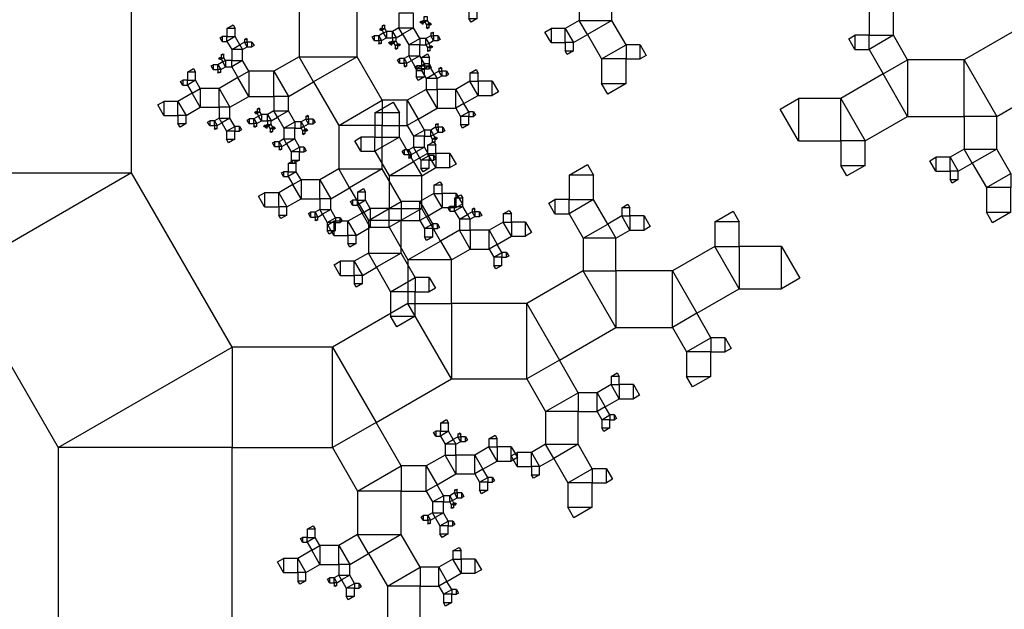
# Model space of a CAD drawing. Units: inches. Extents: x -3.46 to 4.46, y -0.14 to 7.43.
# Drawn here: x 2.07 to 2.87, y 0.52 to 1 of the extents above; entities that cross this region are included whole.
import ezdxf

# ---------------------------------------------------------------- set-up
doc = ezdxf.new("R2010")
doc.units = ezdxf.units.IN
doc.header["$MEASUREMENT"] = 0

msp = doc.modelspace()

# ---------------------------------------------------------------- linework, layer by layer
for points in [[(2.16178, 0.875), (2.16178, 1.0625), (1.97428, 1.0625), (1.97428, 0.875), (2.16178, 0.875), (2.02115, 0.79381), (1.97428, 0.875)], [(2.54996, 0.99817), (2.54996, 1.02454), (2.5236, 1.02454), (2.5236, 0.99817), (2.54996, 0.99817), (2.53019, 0.98675), (2.5236, 0.99817)], [(2.34397, 0.96875), (2.34397, 1.01562), (2.2971, 1.01562), (2.2971, 0.96875), (2.34397, 0.96875), (2.30881, 0.94845), (2.2971, 0.96875)], [(2.75775, 1.00586), (2.75775, 0.98608), (2.77753, 0.98608), (2.77753, 1.00586), (2.75775, 1.00586), (2.77258, 1.01442), (2.77753, 1.00586)], [(2.38952, 0.99219), (2.38952, 1.00391), (2.3778, 1.00391), (2.3778, 0.99219), (2.38952, 0.99219), (2.38073, 0.98711), (2.3778, 0.99219)], [(2.44102, 0.99954), (2.44102, 1.00613), (2.43442, 1.00613), (2.43442, 0.99954), (2.44102, 0.99954), (2.43607, 0.99669), (2.43442, 0.99954)], [(2.39544, 0.99605), (2.39671, 0.99605), (2.39671, 0.99731), (2.39544, 0.99731), (2.39544, 0.99605), (2.39489, 0.997), (2.39544, 0.99731)], [(2.39744, 0.99605), (2.39871, 0.99678), (2.39798, 0.99805), (2.39671, 0.99731), (2.39744, 0.99605), (2.39671, 0.99605), (2.39671, 0.99731)], [(2.39744, 0.99531), (2.39744, 0.99605), (2.39671, 0.99605), (2.39671, 0.99531), (2.39744, 0.99531), (2.39689, 0.995), (2.39671, 0.99531)], [(2.4009, 0.99805), (2.4009, 1.00098), (2.39798, 1.00098), (2.39798, 0.99805), (2.4009, 0.99805), (2.39871, 0.99678), (2.39798, 0.99805)], [(2.40217, 0.99585), (2.4009, 0.99805), (2.39871, 0.99678), (2.39998, 0.99458), (2.40217, 0.99585), (2.40217, 0.99458), (2.39998, 0.99458)], [(2.40344, 0.99585), (2.40217, 0.99585), (2.40217, 0.99458), (2.40344, 0.99458), (2.40344, 0.99585), (2.40399, 0.9949), (2.40344, 0.99458)], [(2.51877, 0.98016), (2.53019, 0.98675), (2.5236, 0.99817), (2.51218, 0.99158), (2.51877, 0.98016), (2.51218, 0.98016), (2.51218, 0.99158)], [(2.56138, 0.97839), (2.54996, 0.99817), (2.53019, 0.98675), (2.54161, 0.96698), (2.56138, 0.97839), (2.56138, 0.96698), (2.54161, 0.96698)], [(2.23883, 0.9916), (2.23883, 0.98501), (2.24542, 0.98501), (2.24542, 0.9916), (2.23883, 0.9916), (2.24377, 0.99445), (2.24542, 0.9916)], [(2.36384, 0.98199), (2.36765, 0.98418), (2.36545, 0.98799), (2.36165, 0.98579), (2.36384, 0.98199), (2.36165, 0.98199), (2.36165, 0.98579)], [(2.36292, 0.99019), (2.36418, 0.99019), (2.36418, 0.99146), (2.36292, 0.99146), (2.36292, 0.99019), (2.36237, 0.99114), (2.36292, 0.99146)], [(2.36418, 0.99365), (2.36418, 0.99146), (2.36638, 0.99146), (2.36638, 0.99365), (2.36418, 0.99365), (2.36583, 0.9946), (2.36638, 0.99365)], [(2.36418, 0.99019), (2.36545, 0.98799), (2.36765, 0.98926), (2.36638, 0.99146), (2.36418, 0.99019), (2.36418, 0.99146), (2.36638, 0.99146)], [(2.36765, 0.98418), (2.37272, 0.98418), (2.37272, 0.98926), (2.36765, 0.98926), (2.36765, 0.98418), (2.36545, 0.98799), (2.36765, 0.98926)], [(2.37565, 0.98418), (2.38073, 0.98711), (2.3778, 0.99219), (2.37272, 0.98926), (2.37565, 0.98418), (2.37272, 0.98418), (2.37272, 0.98926)], [(2.39459, 0.9834), (2.38952, 0.99219), (2.38073, 0.98711), (2.3858, 0.97832), (2.39459, 0.9834), (2.39459, 0.97832), (2.3858, 0.97832)], [(2.40217, 0.99238), (2.40217, 0.99458), (2.39998, 0.99458), (2.39998, 0.99238), (2.40217, 0.99238), (2.40053, 0.99143), (2.39998, 0.99238)], [(2.40347, 0.98779), (2.40347, 0.9856), (2.40567, 0.9856), (2.40567, 0.98779), (2.40347, 0.98779), (2.40512, 0.98874), (2.40567, 0.98779)], [(2.50076, 0.98016), (2.51218, 0.98016), (2.51218, 0.99158), (2.50076, 0.99158), (2.50076, 0.98016), (2.49582, 0.98872), (2.50076, 0.99158)], [(2.86098, 0.92064), (2.90665, 0.947), (2.88028, 0.99267), (2.83461, 0.96631), (2.86098, 0.92064), (2.83461, 0.92064), (2.83461, 0.96631)], [(2.23503, 0.9812), (2.23883, 0.9812), (2.23883, 0.98501), (2.23503, 0.98501), (2.23503, 0.9812), (2.23338, 0.98406), (2.23503, 0.98501)], [(2.23883, 0.9812), (2.24264, 0.97461), (2.24923, 0.97842), (2.24542, 0.98501), (2.23883, 0.9812), (2.23883, 0.98501), (2.24542, 0.98501)], [(2.25303, 0.98061), (2.24923, 0.97842), (2.25143, 0.97461), (2.25523, 0.97681), (2.25303, 0.98061), (2.25523, 0.98061), (2.25523, 0.97681)], [(2.25303, 0.98281), (2.25303, 0.98061), (2.25523, 0.98061), (2.25523, 0.98281), (2.25303, 0.98281), (2.25468, 0.98376), (2.25523, 0.98281)], [(2.25904, 0.98061), (2.25523, 0.98061), (2.25523, 0.97681), (2.25904, 0.97681), (2.25904, 0.98061), (2.26069, 0.97776), (2.25904, 0.97681)], [(2.35784, 0.98199), (2.36165, 0.98199), (2.36165, 0.98579), (2.35784, 0.98579), (2.35784, 0.98199), (2.35619, 0.98484), (2.35784, 0.98579)], [(2.36384, 0.97979), (2.36384, 0.98199), (2.36165, 0.98199), (2.36165, 0.97979), (2.36384, 0.97979), (2.3622, 0.97884), (2.36165, 0.97979)], [(2.37019, 0.97925), (2.37146, 0.97925), (2.37146, 0.98052), (2.37019, 0.98052), (2.37019, 0.97925), (2.36964, 0.9802), (2.37019, 0.98052)], [(2.37219, 0.97925), (2.37346, 0.97999), (2.37272, 0.98125), (2.37146, 0.98052), (2.37219, 0.97925), (2.37146, 0.97925), (2.37146, 0.98052)], [(2.37219, 0.97852), (2.37219, 0.97925), (2.37146, 0.97925), (2.37146, 0.97852), (2.37219, 0.97852), (2.37164, 0.9782), (2.37146, 0.97852)], [(2.37565, 0.98125), (2.37565, 0.98418), (2.37272, 0.98418), (2.37272, 0.98125), (2.37565, 0.98125), (2.37346, 0.97999), (2.37272, 0.98125)], [(2.37692, 0.97906), (2.37565, 0.98125), (2.37346, 0.97999), (2.37473, 0.97779), (2.37692, 0.97906), (2.37692, 0.97779), (2.37473, 0.97779)], [(2.37819, 0.97906), (2.37692, 0.97906), (2.37692, 0.97779), (2.37819, 0.97779), (2.37819, 0.97906), (2.37874, 0.97811), (2.37819, 0.97779)], [(2.39967, 0.9834), (2.39459, 0.9834), (2.39459, 0.97832), (2.39967, 0.97832), (2.39967, 0.9834), (2.40186, 0.97959), (2.39967, 0.97832)], [(2.40347, 0.9856), (2.39967, 0.9834), (2.40186, 0.97959), (2.40567, 0.98179), (2.40347, 0.9856), (2.40567, 0.9856), (2.40567, 0.98179)], [(2.40313, 0.9774), (2.40186, 0.97959), (2.39967, 0.97832), (2.40094, 0.97613), (2.40313, 0.9774), (2.40313, 0.97613), (2.40094, 0.97613)], [(2.40948, 0.9856), (2.40567, 0.9856), (2.40567, 0.98179), (2.40948, 0.98179), (2.40948, 0.9856), (2.41112, 0.98274), (2.40948, 0.98179)], [(2.51877, 0.97357), (2.51877, 0.98016), (2.51218, 0.98016), (2.51218, 0.97357), (2.51877, 0.97357), (2.51383, 0.97071), (2.51218, 0.97357)], [(2.74633, 0.97466), (2.75775, 0.97466), (2.75775, 0.98608), (2.74633, 0.98608), (2.74633, 0.97466), (2.74139, 0.98323), (2.74633, 0.98608)], [(2.75775, 0.97466), (2.76917, 0.95489), (2.78894, 0.96631), (2.77753, 0.98608), (2.75775, 0.97466), (2.75775, 0.98608), (2.77753, 0.98608)], [(2.2341, 0.97021), (2.2341, 0.96802), (2.23629, 0.96802), (2.23629, 0.97021), (2.2341, 0.97021), (2.23574, 0.97117), (2.23629, 0.97021)], [(2.24264, 0.97461), (2.24264, 0.96582), (2.25143, 0.96582), (2.25143, 0.97461), (2.24264, 0.97461), (2.24923, 0.97842), (2.25143, 0.97461)], [(2.37692, 0.97559), (2.37692, 0.97779), (2.37473, 0.97779), (2.37473, 0.97559), (2.37692, 0.97559), (2.37528, 0.97464), (2.37473, 0.97559)], [(2.39459, 0.96954), (2.39459, 0.97832), (2.3858, 0.97832), (2.3858, 0.96954), (2.39459, 0.96954), (2.388, 0.96573), (2.3858, 0.96954)], [(2.39598, 0.96816), (2.39598, 0.96157), (2.40257, 0.96157), (2.40257, 0.96816), (2.39598, 0.96816), (2.40093, 0.97102), (2.40257, 0.96816)], [(2.40313, 0.97393), (2.40313, 0.97613), (2.40094, 0.97613), (2.40094, 0.97393), (2.40313, 0.97393), (2.40148, 0.97298), (2.40094, 0.97393)], [(2.4044, 0.9774), (2.40313, 0.9774), (2.40313, 0.97613), (2.4044, 0.97613), (2.4044, 0.9774), (2.40495, 0.97644), (2.4044, 0.97613)], [(2.5728, 0.97839), (2.56138, 0.97839), (2.56138, 0.96698), (2.5728, 0.96698), (2.5728, 0.97839), (2.57774, 0.96983), (2.5728, 0.96698)], [(2.23376, 0.95855), (2.23756, 0.96075), (2.23537, 0.96455), (2.23156, 0.96235), (2.23376, 0.95855), (2.23156, 0.95855), (2.23156, 0.96235)], [(2.23283, 0.96675), (2.2341, 0.96675), (2.2341, 0.96802), (2.23283, 0.96802), (2.23283, 0.96675), (2.23228, 0.9677), (2.23283, 0.96802)], [(2.2341, 0.96675), (2.23537, 0.96455), (2.23756, 0.96582), (2.23629, 0.96802), (2.2341, 0.96675), (2.2341, 0.96802), (2.23629, 0.96802)], [(2.23756, 0.96075), (2.24264, 0.96075), (2.24264, 0.96582), (2.23756, 0.96582), (2.23756, 0.96075), (2.23537, 0.96455), (2.23756, 0.96582)], [(2.24264, 0.96075), (2.24771, 0.95196), (2.2565, 0.95703), (2.25143, 0.96582), (2.24264, 0.96075), (2.24264, 0.96582), (2.25143, 0.96582)], [(2.28852, 0.93673), (2.30881, 0.94845), (2.2971, 0.96875), (2.2768, 0.95703), (2.28852, 0.93673), (2.2768, 0.93673), (2.2768, 0.95703)], [(2.36427, 0.93359), (2.34397, 0.96875), (2.30881, 0.94845), (2.32911, 0.9133), (2.36427, 0.93359), (2.36427, 0.9133), (2.32911, 0.9133)], [(2.37819, 0.96353), (2.382, 0.96353), (2.382, 0.96734), (2.37819, 0.96734), (2.37819, 0.96353), (2.37654, 0.96639), (2.37819, 0.96734)], [(2.38419, 0.96353), (2.388, 0.96573), (2.3858, 0.96954), (2.382, 0.96734), (2.38419, 0.96353), (2.382, 0.96353), (2.382, 0.96734)], [(2.38419, 0.96133), (2.38419, 0.96353), (2.382, 0.96353), (2.382, 0.96133), (2.38419, 0.96133), (2.38255, 0.96038), (2.382, 0.96133)], [(2.3984, 0.96294), (2.39459, 0.96954), (2.388, 0.96573), (2.39181, 0.95914), (2.3984, 0.96294), (2.3984, 0.95914), (2.39181, 0.95914)], [(2.4022, 0.96294), (2.3984, 0.96294), (2.3984, 0.95914), (2.4022, 0.95914), (2.4022, 0.96294), (2.40385, 0.96009), (2.4022, 0.95914)], [(2.56138, 0.9472), (2.56138, 0.96698), (2.54161, 0.96698), (2.54161, 0.9472), (2.56138, 0.9472), (2.54655, 0.93864), (2.54161, 0.9472)], [(2.78894, 0.92064), (2.83461, 0.92064), (2.83461, 0.96631), (2.78894, 0.96631), (2.78894, 0.92064), (2.76917, 0.95489), (2.78894, 0.96631)], [(2.20687, 0.95635), (2.20687, 0.94976), (2.21346, 0.94976), (2.21346, 0.95635), (2.20687, 0.95635), (2.21181, 0.95921), (2.21346, 0.95635)], [(2.22775, 0.95855), (2.23156, 0.95855), (2.23156, 0.96235), (2.22775, 0.96235), (2.22775, 0.95855), (2.22611, 0.9614), (2.22775, 0.96235)], [(2.23376, 0.95635), (2.23376, 0.95855), (2.23156, 0.95855), (2.23156, 0.95635), (2.23376, 0.95635), (2.23211, 0.9554), (2.23156, 0.95635)], [(2.2565, 0.93673), (2.2768, 0.93673), (2.2768, 0.95703), (2.2565, 0.95703), (2.2565, 0.93673), (2.24771, 0.95196), (2.2565, 0.95703)], [(2.39218, 0.95776), (2.39598, 0.95776), (2.39598, 0.96157), (2.39218, 0.96157), (2.39218, 0.95776), (2.39053, 0.96062), (2.39218, 0.96157)], [(2.3984, 0.95255), (2.3984, 0.95914), (2.39181, 0.95914), (2.39181, 0.95255), (2.3984, 0.95255), (2.39345, 0.94969), (2.39181, 0.95255)], [(2.39598, 0.95776), (2.39979, 0.95117), (2.40638, 0.95498), (2.40257, 0.96157), (2.39598, 0.95776), (2.39598, 0.96157), (2.40257, 0.96157)], [(2.39979, 0.95117), (2.39979, 0.94238), (2.40858, 0.94238), (2.40858, 0.95117), (2.39979, 0.95117), (2.40638, 0.95498), (2.40858, 0.95117)], [(2.41019, 0.95717), (2.40638, 0.95498), (2.40858, 0.95117), (2.41238, 0.95337), (2.41019, 0.95717), (2.41238, 0.95717), (2.41238, 0.95337)], [(2.41019, 0.95937), (2.41019, 0.95717), (2.41238, 0.95717), (2.41238, 0.95937), (2.41019, 0.95937), (2.41183, 0.96032), (2.41238, 0.95937)], [(2.41619, 0.95717), (2.41238, 0.95717), (2.41238, 0.95337), (2.41619, 0.95337), (2.41619, 0.95717), (2.41784, 0.95432), (2.41619, 0.95337)], [(2.43522, 0.95557), (2.43522, 0.94897), (2.44181, 0.94897), (2.44181, 0.95557), (2.43522, 0.95557), (2.44016, 0.95842), (2.44181, 0.95557)], [(2.75469, 0.90086), (2.78894, 0.92064), (2.76917, 0.95489), (2.73492, 0.93511), (2.75469, 0.90086), (2.73492, 0.90086), (2.73492, 0.93511)], [(2.20306, 0.94595), (2.20687, 0.94595), (2.20687, 0.94976), (2.20306, 0.94976), (2.20306, 0.94595), (2.20141, 0.94881), (2.20306, 0.94976)], [(2.20687, 0.94595), (2.21067, 0.93936), (2.21726, 0.94317), (2.21346, 0.94976), (2.20687, 0.94595), (2.20687, 0.94976), (2.21346, 0.94976)], [(2.24128, 0.92794), (2.2565, 0.93673), (2.24771, 0.95196), (2.23249, 0.94317), (2.24128, 0.92794), (2.23249, 0.92794), (2.23249, 0.94317)], [(2.43522, 0.94897), (2.4238, 0.94238), (2.43039, 0.93097), (2.44181, 0.93756), (2.43522, 0.94897), (2.44181, 0.94897), (2.44181, 0.93756)], [(2.45323, 0.94897), (2.44181, 0.94897), (2.44181, 0.93756), (2.45323, 0.93756), (2.45323, 0.94897), (2.45817, 0.94041), (2.45323, 0.93756)], [(2.20585, 0.92135), (2.21726, 0.92794), (2.21067, 0.93936), (2.19926, 0.93277), (2.20585, 0.92135), (2.19926, 0.92135), (2.19926, 0.93277)], [(2.21726, 0.92794), (2.23249, 0.92794), (2.23249, 0.94317), (2.21726, 0.94317), (2.21726, 0.92794), (2.21067, 0.93936), (2.21726, 0.94317)], [(2.39979, 0.94238), (2.38456, 0.93359), (2.39335, 0.91837), (2.40858, 0.92716), (2.39979, 0.94238), (2.40858, 0.94238), (2.40858, 0.92716)], [(2.4238, 0.94238), (2.40858, 0.94238), (2.40858, 0.92716), (2.4238, 0.92716), (2.4238, 0.94238), (2.43039, 0.93097), (2.4238, 0.92716)], [(2.18784, 0.92135), (2.19926, 0.92135), (2.19926, 0.93277), (2.18784, 0.93277), (2.18784, 0.92135), (2.18289, 0.92992), (2.18784, 0.93277)], [(2.28852, 0.92502), (2.28852, 0.93673), (2.2768, 0.93673), (2.2768, 0.92502), (2.28852, 0.92502), (2.27973, 0.91994), (2.2768, 0.92502)], [(2.35841, 0.92361), (2.35841, 0.90384), (2.37819, 0.90384), (2.37819, 0.92361), (2.35841, 0.92361), (2.37324, 0.93218), (2.37819, 0.92361)], [(2.38456, 0.93359), (2.36427, 0.93359), (2.36427, 0.9133), (2.38456, 0.9133), (2.38456, 0.93359), (2.39335, 0.91837), (2.38456, 0.9133)], [(2.70067, 0.90086), (2.73492, 0.90086), (2.73492, 0.93511), (2.70067, 0.93511), (2.70067, 0.90086), (2.68583, 0.92655), (2.70067, 0.93511)], [(2.24128, 0.91916), (2.24128, 0.92794), (2.23249, 0.92794), (2.23249, 0.91916), (2.24128, 0.91916), (2.23469, 0.91535), (2.23249, 0.91916)], [(2.26191, 0.92301), (2.26318, 0.92301), (2.26318, 0.92428), (2.26191, 0.92428), (2.26191, 0.92301), (2.26137, 0.92397), (2.26191, 0.92428)], [(2.26318, 0.92648), (2.26318, 0.92428), (2.26538, 0.92428), (2.26538, 0.92648), (2.26318, 0.92648), (2.26483, 0.92743), (2.26538, 0.92648)], [(2.26318, 0.92301), (2.26445, 0.92082), (2.26665, 0.92209), (2.26538, 0.92428), (2.26318, 0.92301), (2.26318, 0.92428), (2.26538, 0.92428)], [(2.27465, 0.91701), (2.27973, 0.91994), (2.2768, 0.92502), (2.27172, 0.92209), (2.27465, 0.91701), (2.27172, 0.91701), (2.27172, 0.92209)], [(2.29359, 0.91623), (2.28852, 0.92502), (2.27973, 0.91994), (2.2848, 0.91115), (2.29359, 0.91623), (2.29359, 0.91115), (2.2848, 0.91115)], [(2.4342, 0.92437), (2.43039, 0.93097), (2.4238, 0.92716), (2.42761, 0.92057), (2.4342, 0.92437), (2.4342, 0.92057), (2.42761, 0.92057)], [(2.438, 0.92437), (2.4342, 0.92437), (2.4342, 0.92057), (2.438, 0.92057), (2.438, 0.92437), (2.43965, 0.92152), (2.438, 0.92057)], [(2.20585, 0.91476), (2.20585, 0.92135), (2.19926, 0.92135), (2.19926, 0.91476), (2.20585, 0.91476), (2.2009, 0.91191), (2.19926, 0.91476)], [(2.22488, 0.91315), (2.22868, 0.91315), (2.22868, 0.91696), (2.22488, 0.91696), (2.22488, 0.91315), (2.22323, 0.91601), (2.22488, 0.91696)], [(2.23088, 0.91315), (2.23469, 0.91535), (2.23249, 0.91916), (2.22868, 0.91696), (2.23088, 0.91315), (2.22868, 0.91315), (2.22868, 0.91696)], [(2.24508, 0.91256), (2.24128, 0.91916), (2.23469, 0.91535), (2.23849, 0.90876), (2.24508, 0.91256), (2.24508, 0.90876), (2.23849, 0.90876)], [(2.25684, 0.91481), (2.26065, 0.91481), (2.26065, 0.91862), (2.25684, 0.91862), (2.25684, 0.91481), (2.25519, 0.91767), (2.25684, 0.91862)], [(2.26284, 0.91481), (2.26665, 0.91701), (2.26445, 0.92082), (2.26065, 0.91862), (2.26284, 0.91481), (2.26065, 0.91481), (2.26065, 0.91862)], [(2.26665, 0.91701), (2.27172, 0.91701), (2.27172, 0.92209), (2.26665, 0.92209), (2.26665, 0.91701), (2.26445, 0.92082), (2.26665, 0.92209)], [(2.27465, 0.91408), (2.27465, 0.91701), (2.27172, 0.91701), (2.27172, 0.91408), (2.27465, 0.91408), (2.27246, 0.91281), (2.27172, 0.91408)], [(2.29867, 0.91623), (2.29359, 0.91623), (2.29359, 0.91115), (2.29867, 0.91115), (2.29867, 0.91623), (2.30086, 0.91242), (2.29867, 0.91115)], [(2.30247, 0.91842), (2.29867, 0.91623), (2.30086, 0.91242), (2.30467, 0.91462), (2.30247, 0.91842), (2.30467, 0.91842), (2.30467, 0.91462)], [(2.30247, 0.92062), (2.30247, 0.91842), (2.30467, 0.91842), (2.30467, 0.92062), (2.30247, 0.92062), (2.30412, 0.92157), (2.30467, 0.92062)], [(2.30847, 0.91842), (2.30467, 0.91842), (2.30467, 0.91462), (2.30847, 0.91462), (2.30847, 0.91842), (2.31012, 0.91557), (2.30847, 0.91462)], [(2.39843, 0.90958), (2.39335, 0.91837), (2.38456, 0.9133), (2.38964, 0.90451), (2.39843, 0.90958), (2.39843, 0.90451), (2.38964, 0.90451)], [(2.4342, 0.91398), (2.4342, 0.92057), (2.42761, 0.92057), (2.42761, 0.91398), (2.4342, 0.91398), (2.42925, 0.91112), (2.42761, 0.91398)], [(2.86098, 0.89427), (2.86098, 0.92064), (2.83461, 0.92064), (2.83461, 0.89427), (2.86098, 0.89427), (2.84121, 0.88285), (2.83461, 0.89427)], [(2.23088, 0.91096), (2.23088, 0.91315), (2.22868, 0.91315), (2.22868, 0.91096), (2.23088, 0.91096), (2.22923, 0.91), (2.22868, 0.91096)], [(2.24508, 0.90217), (2.24508, 0.90876), (2.23849, 0.90876), (2.23849, 0.90217), (2.24508, 0.90217), (2.24014, 0.89931), (2.23849, 0.90217)], [(2.24889, 0.91256), (2.24508, 0.91256), (2.24508, 0.90876), (2.24889, 0.90876), (2.24889, 0.91256), (2.25054, 0.90971), (2.24889, 0.90876)], [(2.26284, 0.91262), (2.26284, 0.91481), (2.26065, 0.91481), (2.26065, 0.91262), (2.26284, 0.91262), (2.2612, 0.91166), (2.26065, 0.91262)], [(2.26919, 0.91208), (2.27045, 0.91208), (2.27045, 0.91335), (2.26919, 0.91335), (2.26919, 0.91208), (2.26864, 0.91303), (2.26919, 0.91335)], [(2.27119, 0.91208), (2.27246, 0.91281), (2.27172, 0.91408), (2.27045, 0.91335), (2.27119, 0.91208), (2.27045, 0.91208), (2.27045, 0.91335)], [(2.27119, 0.91135), (2.27119, 0.91208), (2.27045, 0.91208), (2.27045, 0.91135), (2.27119, 0.91135), (2.27064, 0.91103), (2.27045, 0.91135)], [(2.27592, 0.91188), (2.27465, 0.91408), (2.27246, 0.91281), (2.27372, 0.91062), (2.27592, 0.91188), (2.27592, 0.91062), (2.27372, 0.91062)], [(2.27592, 0.90842), (2.27592, 0.91062), (2.27372, 0.91062), (2.27372, 0.90842), (2.27592, 0.90842), (2.27427, 0.90747), (2.27372, 0.90842)], [(2.27719, 0.91188), (2.27592, 0.91188), (2.27592, 0.91062), (2.27719, 0.91062), (2.27719, 0.91188), (2.27774, 0.91093), (2.27719, 0.91062)], [(2.29359, 0.90236), (2.29359, 0.91115), (2.2848, 0.91115), (2.2848, 0.90236), (2.29359, 0.90236), (2.287, 0.89856), (2.2848, 0.90236)], [(2.30213, 0.91022), (2.30086, 0.91242), (2.29867, 0.91115), (2.29993, 0.90895), (2.30213, 0.91022), (2.30213, 0.90895), (2.29993, 0.90895)], [(2.30213, 0.90676), (2.30213, 0.90895), (2.29993, 0.90895), (2.29993, 0.90676), (2.30213, 0.90676), (2.30048, 0.90581), (2.29993, 0.90676)], [(2.3034, 0.91022), (2.30213, 0.91022), (2.30213, 0.90895), (2.3034, 0.90895), (2.3034, 0.91022), (2.30395, 0.90927), (2.3034, 0.90895)], [(2.36427, 0.87814), (2.36427, 0.9133), (2.32911, 0.9133), (2.32911, 0.87814), (2.36427, 0.87814), (2.3379, 0.86292), (2.32911, 0.87814)], [(2.4035, 0.90958), (2.39843, 0.90958), (2.39843, 0.90451), (2.4035, 0.90451), (2.4035, 0.90958), (2.4057, 0.90578), (2.4035, 0.90451)], [(2.40731, 0.91178), (2.4035, 0.90958), (2.4057, 0.90578), (2.40951, 0.90797), (2.40731, 0.91178), (2.40951, 0.91178), (2.40951, 0.90797)], [(2.40731, 0.91398), (2.40731, 0.91178), (2.40951, 0.91178), (2.40951, 0.91398), (2.40731, 0.91398), (2.40896, 0.91493), (2.40951, 0.91398)], [(2.41331, 0.91178), (2.40951, 0.91178), (2.40951, 0.90797), (2.41331, 0.90797), (2.41331, 0.91178), (2.41496, 0.90892), (2.41331, 0.90797)], [(2.27719, 0.89636), (2.281, 0.89636), (2.281, 0.90017), (2.27719, 0.90017), (2.27719, 0.89636), (2.27554, 0.89921), (2.27719, 0.90017)], [(2.28319, 0.89636), (2.287, 0.89856), (2.2848, 0.90236), (2.281, 0.90017), (2.28319, 0.89636), (2.281, 0.89636), (2.281, 0.90017)], [(2.2974, 0.89577), (2.29359, 0.90236), (2.287, 0.89856), (2.2908, 0.89196), (2.2974, 0.89577), (2.2974, 0.89196), (2.2908, 0.89196)], [(2.34699, 0.89242), (2.35841, 0.89242), (2.35841, 0.90384), (2.34699, 0.90384), (2.34699, 0.89242), (2.34205, 0.90098), (2.34699, 0.90384)], [(2.35841, 0.89242), (2.36983, 0.87264), (2.3896, 0.88406), (2.37819, 0.90384), (2.35841, 0.89242), (2.35841, 0.90384), (2.37819, 0.90384)], [(2.39843, 0.89572), (2.39843, 0.90451), (2.38964, 0.90451), (2.38964, 0.89572), (2.39843, 0.89572), (2.39184, 0.89191), (2.38964, 0.89572)], [(2.40102, 0.89725), (2.40102, 0.89065), (2.40761, 0.89065), (2.40761, 0.89725), (2.40102, 0.89725), (2.40596, 0.9001), (2.40761, 0.89725)], [(2.40697, 0.90358), (2.4057, 0.90578), (2.4035, 0.90451), (2.40477, 0.90231), (2.40697, 0.90358), (2.40697, 0.90231), (2.40477, 0.90231)], [(2.40697, 0.90011), (2.40697, 0.90231), (2.40477, 0.90231), (2.40477, 0.90011), (2.40697, 0.90011), (2.40532, 0.89916), (2.40477, 0.90011)], [(2.40824, 0.90358), (2.40697, 0.90358), (2.40697, 0.90231), (2.40824, 0.90231), (2.40824, 0.90358), (2.40879, 0.90263), (2.40824, 0.90231)], [(2.75469, 0.88109), (2.75469, 0.90086), (2.73492, 0.90086), (2.73492, 0.88109), (2.75469, 0.88109), (2.73986, 0.87252), (2.73492, 0.88109)], [(2.28319, 0.89416), (2.28319, 0.89636), (2.281, 0.89636), (2.281, 0.89416), (2.28319, 0.89416), (2.28155, 0.89321), (2.281, 0.89416)], [(2.2974, 0.88537), (2.2974, 0.89196), (2.2908, 0.89196), (2.2908, 0.88537), (2.2974, 0.88537), (2.29245, 0.88252), (2.2908, 0.88537)], [(2.3012, 0.89577), (2.2974, 0.89577), (2.2974, 0.89196), (2.3012, 0.89196), (2.3012, 0.89577), (2.30285, 0.89292), (2.3012, 0.89196)], [(2.38203, 0.88972), (2.38583, 0.88972), (2.38583, 0.89352), (2.38203, 0.89352), (2.38203, 0.88972), (2.38038, 0.89257), (2.38203, 0.89352)], [(2.38803, 0.88972), (2.39184, 0.89191), (2.38964, 0.89572), (2.38583, 0.89352), (2.38803, 0.88972), (2.38583, 0.88972), (2.38583, 0.89352)], [(2.40223, 0.88913), (2.39843, 0.89572), (2.39184, 0.89191), (2.39564, 0.88532), (2.40223, 0.88913), (2.40223, 0.88532), (2.39564, 0.88532)], [(2.82979, 0.87626), (2.84121, 0.88285), (2.83461, 0.89427), (2.8232, 0.88768), (2.82979, 0.87626), (2.8232, 0.87626), (2.8232, 0.88768)], [(2.8724, 0.87449), (2.86098, 0.89427), (2.84121, 0.88285), (2.85262, 0.86308), (2.8724, 0.87449), (2.8724, 0.86308), (2.85262, 0.86308)], [(2.28827, 0.88253), (2.28827, 0.87594), (2.29486, 0.87594), (2.29486, 0.88253), (2.28827, 0.88253), (2.29321, 0.88539), (2.29486, 0.88253)], [(2.36983, 0.87264), (2.36983, 0.84628), (2.39619, 0.84628), (2.39619, 0.87264), (2.36983, 0.87264), (2.3896, 0.88406), (2.39619, 0.87264)], [(2.38803, 0.88752), (2.38803, 0.88972), (2.38583, 0.88972), (2.38583, 0.88752), (2.38803, 0.88752), (2.38638, 0.88657), (2.38583, 0.88752)], [(2.40102, 0.89065), (2.3896, 0.88406), (2.39619, 0.87264), (2.40761, 0.87924), (2.40102, 0.89065), (2.40761, 0.89065), (2.40761, 0.87924)], [(2.40223, 0.87873), (2.40223, 0.88532), (2.39564, 0.88532), (2.39564, 0.87873), (2.40223, 0.87873), (2.39729, 0.87587), (2.39564, 0.87873)], [(2.40604, 0.88913), (2.40223, 0.88913), (2.40223, 0.88532), (2.40604, 0.88532), (2.40604, 0.88913), (2.40769, 0.88627), (2.40604, 0.88532)], [(2.41903, 0.89065), (2.40761, 0.89065), (2.40761, 0.87924), (2.41903, 0.87924), (2.41903, 0.89065), (2.42397, 0.88209), (2.41903, 0.87924)], [(2.81178, 0.87626), (2.8232, 0.87626), (2.8232, 0.88768), (2.81178, 0.88768), (2.81178, 0.87626), (2.80684, 0.88482), (2.81178, 0.88768)], [(2.28446, 0.87214), (2.28827, 0.87214), (2.28827, 0.87594), (2.28446, 0.87594), (2.28446, 0.87214), (2.28281, 0.87499), (2.28446, 0.87594)], [(2.28827, 0.87214), (2.29207, 0.86555), (2.29867, 0.86935), (2.29486, 0.87594), (2.28827, 0.87214), (2.28827, 0.87594), (2.29486, 0.87594)], [(2.32268, 0.85413), (2.3379, 0.86292), (2.32911, 0.87814), (2.31389, 0.86935), (2.32268, 0.85413), (2.31389, 0.85413), (2.31389, 0.86935)], [(2.37949, 0.85177), (2.36427, 0.87814), (2.3379, 0.86292), (2.35312, 0.83655), (2.37949, 0.85177), (2.37949, 0.83655), (2.35312, 0.83655)], [(2.51535, 0.87323), (2.51535, 0.85346), (2.53513, 0.85346), (2.53513, 0.87323), (2.51535, 0.87323), (2.53018, 0.8818), (2.53513, 0.87323)], [(2.82979, 0.86967), (2.82979, 0.87626), (2.8232, 0.87626), (2.8232, 0.86967), (2.82979, 0.86967), (2.82484, 0.86681), (2.8232, 0.86967)], [(2.24297, 0.73437), (2.16178, 0.875), (2.02115, 0.79381), (2.10234, 0.65319), (2.24297, 0.73437), (2.24297, 0.65319), (2.10234, 0.65319)], [(2.29867, 0.85413), (2.31389, 0.85413), (2.31389, 0.86935), (2.29867, 0.86935), (2.29867, 0.85413), (2.29207, 0.86555), (2.29867, 0.86935)], [(2.40613, 0.86496), (2.40613, 0.85836), (2.41272, 0.85836), (2.41272, 0.86496), (2.40613, 0.86496), (2.41107, 0.86781), (2.41272, 0.86496)], [(2.28725, 0.84754), (2.29867, 0.85413), (2.29207, 0.86555), (2.28066, 0.85895), (2.28725, 0.84754), (2.28066, 0.84754), (2.28066, 0.85895)], [(2.34421, 0.85946), (2.34421, 0.85287), (2.3508, 0.85287), (2.3508, 0.85946), (2.34421, 0.85946), (2.34915, 0.86232), (2.3508, 0.85946)], [(2.8724, 0.8433), (2.8724, 0.86308), (2.85262, 0.86308), (2.85262, 0.8433), (2.8724, 0.8433), (2.85757, 0.83474), (2.85262, 0.8433)], [(2.26924, 0.84754), (2.28066, 0.84754), (2.28066, 0.85895), (2.26924, 0.85895), (2.26924, 0.84754), (2.26429, 0.8561), (2.26924, 0.85895)], [(2.32268, 0.84534), (2.32268, 0.85413), (2.31389, 0.85413), (2.31389, 0.84534), (2.32268, 0.84534), (2.31609, 0.84153), (2.31389, 0.84534)], [(2.3404, 0.84906), (2.34421, 0.84906), (2.34421, 0.85287), (2.3404, 0.85287), (2.3404, 0.84906), (2.33875, 0.85192), (2.3404, 0.85287)], [(2.34421, 0.84906), (2.34801, 0.84247), (2.3546, 0.84628), (2.3508, 0.85287), (2.34421, 0.84906), (2.34421, 0.85287), (2.3508, 0.85287)], [(2.39471, 0.85177), (2.37949, 0.85177), (2.37949, 0.83655), (2.39471, 0.83655), (2.39471, 0.85177), (2.40131, 0.84036), (2.39471, 0.83655)], [(2.40613, 0.85836), (2.39471, 0.85177), (2.40131, 0.84036), (2.41272, 0.84695), (2.40613, 0.85836), (2.41272, 0.85836), (2.41272, 0.84695)], [(2.42414, 0.85836), (2.41272, 0.85836), (2.41272, 0.84695), (2.42414, 0.84695), (2.42414, 0.85836), (2.42908, 0.8498), (2.42414, 0.84695)], [(2.42284, 0.85448), (2.42284, 0.84789), (2.42943, 0.84789), (2.42943, 0.85448), (2.42284, 0.85448), (2.42778, 0.85733), (2.42943, 0.85448)], [(2.50393, 0.84204), (2.51535, 0.84204), (2.51535, 0.85346), (2.50393, 0.85346), (2.50393, 0.84204), (2.49899, 0.8506), (2.50393, 0.85346)], [(2.51535, 0.84204), (2.52677, 0.82227), (2.54654, 0.83368), (2.53513, 0.85346), (2.51535, 0.84204), (2.51535, 0.85346), (2.53513, 0.85346)], [(2.28725, 0.84094), (2.28725, 0.84754), (2.28066, 0.84754), (2.28066, 0.84094), (2.28725, 0.84094), (2.2823, 0.83809), (2.28066, 0.84094)], [(2.31228, 0.83934), (2.31609, 0.84153), (2.31389, 0.84534), (2.31008, 0.84314), (2.31228, 0.83934), (2.31008, 0.83934), (2.31008, 0.84314)], [(2.32648, 0.83875), (2.32268, 0.84534), (2.31609, 0.84153), (2.31989, 0.83494), (2.32648, 0.83875), (2.32648, 0.83494), (2.31989, 0.83494)], [(2.3546, 0.83105), (2.36983, 0.83105), (2.36983, 0.84628), (2.3546, 0.84628), (2.3546, 0.83105), (2.34801, 0.84247), (2.3546, 0.84628)], [(2.36983, 0.83105), (2.38505, 0.80469), (2.41142, 0.81991), (2.39619, 0.84628), (2.36983, 0.83105), (2.36983, 0.84628), (2.39619, 0.84628)], [(2.41903, 0.84408), (2.42284, 0.84408), (2.42284, 0.84789), (2.41903, 0.84789), (2.41903, 0.84408), (2.41738, 0.84693), (2.41903, 0.84789)], [(2.42284, 0.84408), (2.42664, 0.83749), (2.43323, 0.84129), (2.42943, 0.84789), (2.42284, 0.84408), (2.42284, 0.84789), (2.42943, 0.84789)], [(2.43704, 0.84349), (2.43323, 0.84129), (2.43543, 0.83749), (2.43924, 0.83969), (2.43704, 0.84349), (2.43924, 0.84349), (2.43924, 0.83969)], [(2.43704, 0.84569), (2.43704, 0.84349), (2.43924, 0.84349), (2.43924, 0.84569), (2.43704, 0.84569), (2.43869, 0.84664), (2.43924, 0.84569)], [(2.44304, 0.84349), (2.43924, 0.84349), (2.43924, 0.83969), (2.44304, 0.83969), (2.44304, 0.84349), (2.44469, 0.84064), (2.44304, 0.83969)], [(2.46207, 0.84188), (2.46207, 0.83529), (2.46866, 0.83529), (2.46866, 0.84188), (2.46207, 0.84188), (2.46701, 0.84474), (2.46866, 0.84188)], [(2.55796, 0.84687), (2.55796, 0.84027), (2.56455, 0.84027), (2.56455, 0.84687), (2.55796, 0.84687), (2.56291, 0.84972), (2.56455, 0.84687)], [(2.63306, 0.83545), (2.63306, 0.81567), (2.65283, 0.81567), (2.65283, 0.83545), (2.63306, 0.83545), (2.64789, 0.84401), (2.65283, 0.83545)], [(2.30628, 0.83934), (2.31008, 0.83934), (2.31008, 0.84314), (2.30628, 0.84314), (2.30628, 0.83934), (2.30463, 0.84219), (2.30628, 0.84314)], [(2.31228, 0.83714), (2.31228, 0.83934), (2.31008, 0.83934), (2.31008, 0.83714), (2.31228, 0.83714), (2.31063, 0.83619), (2.31008, 0.83714)], [(2.32518, 0.82446), (2.3366, 0.82446), (2.3366, 0.83588), (2.32518, 0.83588), (2.32518, 0.82446), (2.32023, 0.83303), (2.32518, 0.83588)], [(2.33029, 0.83875), (2.32648, 0.83875), (2.32648, 0.83494), (2.33029, 0.83494), (2.33029, 0.83875), (2.33194, 0.83589), (2.33029, 0.83494)], [(2.34319, 0.82446), (2.3546, 0.83105), (2.34801, 0.84247), (2.3366, 0.83588), (2.34319, 0.82446), (2.3366, 0.82446), (2.3366, 0.83588)], [(2.37949, 0.81018), (2.37949, 0.83655), (2.35312, 0.83655), (2.35312, 0.81018), (2.37949, 0.81018), (2.35972, 0.79877), (2.35312, 0.81018)], [(2.40511, 0.83376), (2.40131, 0.84036), (2.39471, 0.83655), (2.39852, 0.82996), (2.40511, 0.83376), (2.40511, 0.82996), (2.39852, 0.82996)], [(2.42664, 0.83749), (2.42664, 0.8287), (2.43543, 0.8287), (2.43543, 0.83749), (2.42664, 0.83749), (2.43323, 0.84129), (2.43543, 0.83749)], [(2.55796, 0.84027), (2.54654, 0.83368), (2.55314, 0.82227), (2.56455, 0.82886), (2.55796, 0.84027), (2.56455, 0.84027), (2.56455, 0.82886)], [(2.57597, 0.84027), (2.56455, 0.84027), (2.56455, 0.82886), (2.57597, 0.82886), (2.57597, 0.84027), (2.58091, 0.83171), (2.57597, 0.82886)], [(2.32648, 0.82835), (2.32648, 0.83494), (2.31989, 0.83494), (2.31989, 0.82835), (2.32648, 0.82835), (2.32154, 0.8255), (2.31989, 0.82835)], [(2.40511, 0.82337), (2.40511, 0.82996), (2.39852, 0.82996), (2.39852, 0.82337), (2.40511, 0.82337), (2.40017, 0.82051), (2.39852, 0.82337)], [(2.40892, 0.83376), (2.40511, 0.83376), (2.40511, 0.82996), (2.40892, 0.82996), (2.40892, 0.83376), (2.41057, 0.83091), (2.40892, 0.82996)], [(2.42664, 0.8287), (2.41142, 0.81991), (2.42021, 0.80469), (2.43543, 0.81348), (2.42664, 0.8287), (2.43543, 0.8287), (2.43543, 0.81348)], [(2.45065, 0.8287), (2.43543, 0.8287), (2.43543, 0.81348), (2.45065, 0.81348), (2.45065, 0.8287), (2.45725, 0.81728), (2.45065, 0.81348)], [(2.46207, 0.83529), (2.45065, 0.8287), (2.45725, 0.81728), (2.46866, 0.82387), (2.46207, 0.83529), (2.46866, 0.83529), (2.46866, 0.82387)], [(2.48008, 0.83529), (2.46866, 0.83529), (2.46866, 0.82387), (2.48008, 0.82387), (2.48008, 0.83529), (2.48502, 0.82673), (2.48008, 0.82387)], [(2.52677, 0.82227), (2.52677, 0.7959), (2.55314, 0.7959), (2.55314, 0.82227), (2.52677, 0.82227), (2.54654, 0.83368), (2.55314, 0.82227)], [(2.34319, 0.81787), (2.34319, 0.82446), (2.3366, 0.82446), (2.3366, 0.81787), (2.34319, 0.81787), (2.33824, 0.81502), (2.3366, 0.81787)], [(2.38505, 0.80469), (2.38505, 0.76953), (2.42021, 0.76953), (2.42021, 0.80469), (2.38505, 0.80469), (2.41142, 0.81991), (2.42021, 0.80469)], [(2.46105, 0.81069), (2.45725, 0.81728), (2.45065, 0.81348), (2.45446, 0.80688), (2.46105, 0.81069), (2.46105, 0.80688), (2.45446, 0.80688)], [(2.63306, 0.81567), (2.59881, 0.7959), (2.61858, 0.76165), (2.65283, 0.78142), (2.63306, 0.81567), (2.65283, 0.81567), (2.65283, 0.78142)], [(2.68708, 0.81567), (2.65283, 0.81567), (2.65283, 0.78142), (2.68708, 0.78142), (2.68708, 0.81567), (2.70192, 0.78998), (2.68708, 0.78142)], [(2.3483, 0.79217), (2.35972, 0.79877), (2.35312, 0.81018), (2.34171, 0.80359), (2.3483, 0.79217), (2.34171, 0.79217), (2.34171, 0.80359)], [(2.39091, 0.79041), (2.37949, 0.81018), (2.35972, 0.79877), (2.37113, 0.77899), (2.39091, 0.79041), (2.39091, 0.77899), (2.37113, 0.77899)], [(2.46105, 0.80029), (2.46105, 0.80688), (2.45446, 0.80688), (2.45446, 0.80029), (2.46105, 0.80029), (2.45611, 0.79744), (2.45446, 0.80029)], [(2.46486, 0.81069), (2.46105, 0.81069), (2.46105, 0.80688), (2.46486, 0.80688), (2.46486, 0.81069), (2.4665, 0.80784), (2.46486, 0.80688)], [(2.33029, 0.79217), (2.34171, 0.79217), (2.34171, 0.80359), (2.33029, 0.80359), (2.33029, 0.79217), (2.32534, 0.80074), (2.33029, 0.80359)], [(2.52677, 0.7959), (2.4811, 0.76953), (2.50747, 0.72386), (2.55314, 0.75023), (2.52677, 0.7959), (2.55314, 0.7959), (2.55314, 0.75023)], [(2.59881, 0.7959), (2.55314, 0.7959), (2.55314, 0.75023), (2.59881, 0.75023), (2.59881, 0.7959), (2.61858, 0.76165), (2.59881, 0.75023)], [(2.3483, 0.78558), (2.3483, 0.79217), (2.34171, 0.79217), (2.34171, 0.78558), (2.3483, 0.78558), (2.34335, 0.78273), (2.34171, 0.78558)], [(2.40233, 0.79041), (2.39091, 0.79041), (2.39091, 0.77899), (2.40233, 0.77899), (2.40233, 0.79041), (2.40727, 0.78184), (2.40233, 0.77899)], [(2.39091, 0.75921), (2.39091, 0.77899), (2.37113, 0.77899), (2.37113, 0.75921), (2.39091, 0.75921), (2.37608, 0.75065), (2.37113, 0.75921)], [(2.38505, 0.76953), (2.32416, 0.73437), (2.35931, 0.67348), (2.42021, 0.70864), (2.38505, 0.76953), (2.42021, 0.76953), (2.42021, 0.70864)], [(2.4811, 0.76953), (2.42021, 0.76953), (2.42021, 0.70864), (2.4811, 0.70864), (2.4811, 0.76953), (2.50747, 0.72386), (2.4811, 0.70864)], [(2.63, 0.74187), (2.61858, 0.76165), (2.59881, 0.75023), (2.61022, 0.73045), (2.63, 0.74187), (2.63, 0.73045), (2.61022, 0.73045)], [(2.64142, 0.74187), (2.63, 0.74187), (2.63, 0.73045), (2.64142, 0.73045), (2.64142, 0.74187), (2.64636, 0.73331), (2.64142, 0.73045)], [(2.32416, 0.73437), (2.24297, 0.73437), (2.24297, 0.65319), (2.32416, 0.65319), (2.32416, 0.73437), (2.35931, 0.67348), (2.32416, 0.65319)], [(2.63, 0.71068), (2.63, 0.73045), (2.61022, 0.73045), (2.61022, 0.71068), (2.63, 0.71068), (2.61517, 0.70212), (2.61022, 0.71068)], [(2.52269, 0.69749), (2.50747, 0.72386), (2.4811, 0.70864), (2.49632, 0.68227), (2.52269, 0.69749), (2.52269, 0.68227), (2.49632, 0.68227)], [(2.54933, 0.71068), (2.54933, 0.70409), (2.55592, 0.70409), (2.55592, 0.71068), (2.54933, 0.71068), (2.55427, 0.71353), (2.55592, 0.71068)], [(2.54933, 0.70409), (2.53791, 0.69749), (2.5445, 0.68608), (2.55592, 0.69267), (2.54933, 0.70409), (2.55592, 0.70409), (2.55592, 0.69267)], [(2.56734, 0.70409), (2.55592, 0.70409), (2.55592, 0.69267), (2.56734, 0.69267), (2.56734, 0.70409), (2.57228, 0.69552), (2.56734, 0.69267)], [(2.53791, 0.69749), (2.52269, 0.69749), (2.52269, 0.68227), (2.53791, 0.68227), (2.53791, 0.69749), (2.5445, 0.68608), (2.53791, 0.68227)], [(2.54831, 0.67949), (2.5445, 0.68608), (2.53791, 0.68227), (2.54172, 0.67568), (2.54831, 0.67949), (2.54831, 0.67568), (2.54172, 0.67568)], [(2.52269, 0.6559), (2.52269, 0.68227), (2.49632, 0.68227), (2.49632, 0.6559), (2.52269, 0.6559), (2.50291, 0.64449), (2.49632, 0.6559)], [(2.55212, 0.67949), (2.54831, 0.67949), (2.54831, 0.67568), (2.55212, 0.67568), (2.55212, 0.67949), (2.55376, 0.67663), (2.55212, 0.67568)], [(2.37961, 0.63833), (2.35931, 0.67348), (2.32416, 0.65319), (2.34446, 0.61803), (2.37961, 0.63833), (2.37961, 0.61803), (2.34446, 0.61803)], [(2.41133, 0.67289), (2.41133, 0.6663), (2.41792, 0.6663), (2.41792, 0.67289), (2.41133, 0.67289), (2.41627, 0.67575), (2.41792, 0.67289)], [(2.54831, 0.66909), (2.54831, 0.67568), (2.54172, 0.67568), (2.54172, 0.66909), (2.54831, 0.66909), (2.54337, 0.66623), (2.54172, 0.66909)], [(2.40752, 0.6625), (2.41133, 0.6625), (2.41133, 0.6663), (2.40752, 0.6663), (2.40752, 0.6625), (2.40587, 0.66535), (2.40752, 0.6663)], [(2.41133, 0.6625), (2.41513, 0.6559), (2.42172, 0.65971), (2.41792, 0.6663), (2.41133, 0.6625), (2.41133, 0.6663), (2.41792, 0.6663)], [(2.42553, 0.66191), (2.42172, 0.65971), (2.42392, 0.6559), (2.42773, 0.6581), (2.42553, 0.66191), (2.42773, 0.66191), (2.42773, 0.6581)], [(2.42553, 0.6641), (2.42553, 0.66191), (2.42773, 0.66191), (2.42773, 0.6641), (2.42553, 0.6641), (2.42718, 0.66506), (2.42773, 0.6641)], [(2.43153, 0.66191), (2.42773, 0.66191), (2.42773, 0.6581), (2.43153, 0.6581), (2.43153, 0.66191), (2.43318, 0.65905), (2.43153, 0.6581)], [(2.45056, 0.6603), (2.45056, 0.65371), (2.45715, 0.65371), (2.45715, 0.6603), (2.45056, 0.6603), (2.45551, 0.66315), (2.45715, 0.6603)], [(2.24297, 0.51256), (2.24297, 0.65319), (2.10234, 0.65319), (2.10234, 0.51256), (2.24297, 0.51256), (2.1375, 0.45167), (2.10234, 0.51256)], [(2.41513, 0.6559), (2.41513, 0.64712), (2.42392, 0.64712), (2.42392, 0.6559), (2.41513, 0.6559), (2.42172, 0.65971), (2.42392, 0.6559)], [(2.45056, 0.65371), (2.43914, 0.64712), (2.44574, 0.6357), (2.45715, 0.64229), (2.45056, 0.65371), (2.45715, 0.65371), (2.45715, 0.64229)], [(2.46857, 0.65371), (2.45715, 0.65371), (2.45715, 0.64229), (2.46857, 0.64229), (2.46857, 0.65371), (2.47352, 0.64514), (2.46857, 0.64229)], [(2.4915, 0.6379), (2.50291, 0.64449), (2.49632, 0.6559), (2.48491, 0.64931), (2.4915, 0.6379), (2.48491, 0.6379), (2.48491, 0.64931)], [(2.53411, 0.63613), (2.52269, 0.6559), (2.50291, 0.64449), (2.51433, 0.62471), (2.53411, 0.63613), (2.53411, 0.62471), (2.51433, 0.62471)], [(2.41513, 0.64712), (2.39991, 0.63833), (2.4087, 0.6231), (2.42392, 0.63189), (2.41513, 0.64712), (2.42392, 0.64712), (2.42392, 0.63189)], [(2.43914, 0.64712), (2.42392, 0.64712), (2.42392, 0.63189), (2.43914, 0.63189), (2.43914, 0.64712), (2.44574, 0.6357), (2.43914, 0.63189)], [(2.47349, 0.6379), (2.48491, 0.6379), (2.48491, 0.64931), (2.47349, 0.64931), (2.47349, 0.6379), (2.46854, 0.64646), (2.47349, 0.64931)], [(2.39991, 0.63833), (2.37961, 0.63833), (2.37961, 0.61803), (2.39991, 0.61803), (2.39991, 0.63833), (2.4087, 0.6231), (2.39991, 0.61803)], [(2.4915, 0.6313), (2.4915, 0.6379), (2.48491, 0.6379), (2.48491, 0.6313), (2.4915, 0.6313), (2.48655, 0.62845), (2.48491, 0.6313)], [(2.44954, 0.62911), (2.44574, 0.6357), (2.43914, 0.63189), (2.44295, 0.6253), (2.44954, 0.62911), (2.44954, 0.6253), (2.44295, 0.6253)], [(2.45335, 0.62911), (2.44954, 0.62911), (2.44954, 0.6253), (2.45335, 0.6253), (2.45335, 0.62911), (2.455, 0.62625), (2.45335, 0.6253)], [(2.54552, 0.63613), (2.53411, 0.63613), (2.53411, 0.62471), (2.54552, 0.62471), (2.54552, 0.63613), (2.55047, 0.62757), (2.54552, 0.62471)], [(2.41377, 0.61431), (2.4087, 0.6231), (2.39991, 0.61803), (2.40498, 0.60924), (2.41377, 0.61431), (2.41377, 0.60924), (2.40498, 0.60924)], [(2.44954, 0.61871), (2.44954, 0.6253), (2.44295, 0.6253), (2.44295, 0.61871), (2.44954, 0.61871), (2.4446, 0.61585), (2.44295, 0.61871)], [(2.53411, 0.60494), (2.53411, 0.62471), (2.51433, 0.62471), (2.51433, 0.60494), (2.53411, 0.60494), (2.51928, 0.59637), (2.51433, 0.60494)], [(2.37961, 0.58287), (2.37961, 0.61803), (2.34446, 0.61803), (2.34446, 0.58287), (2.37961, 0.58287), (2.35324, 0.56765), (2.34446, 0.58287)], [(2.41885, 0.61431), (2.41377, 0.61431), (2.41377, 0.60924), (2.41885, 0.60924), (2.41885, 0.61431), (2.42104, 0.61051), (2.41885, 0.60924)], [(2.42265, 0.61651), (2.41885, 0.61431), (2.42104, 0.61051), (2.42485, 0.61271), (2.42265, 0.61651), (2.42485, 0.61651), (2.42485, 0.61271)], [(2.42265, 0.61871), (2.42265, 0.61651), (2.42485, 0.61651), (2.42485, 0.61871), (2.42265, 0.61871), (2.4243, 0.61966), (2.42485, 0.61871)], [(2.42866, 0.61651), (2.42485, 0.61651), (2.42485, 0.61271), (2.42866, 0.61271), (2.42866, 0.61651), (2.4303, 0.61366), (2.42866, 0.61271)], [(2.41377, 0.60045), (2.41377, 0.60924), (2.40498, 0.60924), (2.40498, 0.60045), (2.41377, 0.60045), (2.40718, 0.59664), (2.40498, 0.60045)], [(2.42231, 0.60831), (2.42104, 0.61051), (2.41885, 0.60924), (2.42012, 0.60704), (2.42231, 0.60831), (2.42231, 0.60704), (2.42012, 0.60704)], [(2.42231, 0.60485), (2.42231, 0.60704), (2.42012, 0.60704), (2.42012, 0.60485), (2.42231, 0.60485), (2.42067, 0.60389), (2.42012, 0.60485)], [(2.42358, 0.60831), (2.42231, 0.60831), (2.42231, 0.60704), (2.42358, 0.60704), (2.42358, 0.60831), (2.42413, 0.60736), (2.42358, 0.60704)], [(2.39737, 0.59445), (2.40118, 0.59445), (2.40118, 0.59825), (2.39737, 0.59825), (2.39737, 0.59445), (2.39572, 0.5973), (2.39737, 0.59825)], [(2.40338, 0.59445), (2.40718, 0.59664), (2.40498, 0.60045), (2.40118, 0.59825), (2.40338, 0.59445), (2.40118, 0.59445), (2.40118, 0.59825)], [(2.41758, 0.59386), (2.41377, 0.60045), (2.40718, 0.59664), (2.41099, 0.59005), (2.41758, 0.59386), (2.41758, 0.59005), (2.41099, 0.59005)], [(2.30361, 0.58727), (2.30361, 0.58068), (2.3102, 0.58068), (2.3102, 0.58727), (2.30361, 0.58727), (2.30856, 0.59012), (2.3102, 0.58727)], [(2.40338, 0.59225), (2.40338, 0.59445), (2.40118, 0.59445), (2.40118, 0.59225), (2.40338, 0.59225), (2.40173, 0.5913), (2.40118, 0.59225)], [(2.41758, 0.58346), (2.41758, 0.59005), (2.41099, 0.59005), (2.41099, 0.58346), (2.41758, 0.58346), (2.41263, 0.58061), (2.41099, 0.58346)], [(2.42138, 0.59386), (2.41758, 0.59386), (2.41758, 0.59005), (2.42138, 0.59005), (2.42138, 0.59386), (2.42303, 0.591), (2.42138, 0.59005)], [(2.33802, 0.55886), (2.35324, 0.56765), (2.34446, 0.58287), (2.32923, 0.57408), (2.33802, 0.55886), (2.32923, 0.55886), (2.32923, 0.57408)], [(2.39484, 0.55651), (2.37961, 0.58287), (2.35324, 0.56765), (2.36847, 0.54128), (2.39484, 0.55651), (2.39484, 0.54128), (2.36847, 0.54128)], [(2.29981, 0.57687), (2.30361, 0.57687), (2.30361, 0.58068), (2.29981, 0.58068), (2.29981, 0.57687), (2.29816, 0.57972), (2.29981, 0.58068)], [(2.30361, 0.57687), (2.30742, 0.57028), (2.31401, 0.57408), (2.3102, 0.58068), (2.30361, 0.57687), (2.30361, 0.58068), (2.3102, 0.58068)], [(2.31401, 0.55886), (2.32923, 0.55886), (2.32923, 0.57408), (2.31401, 0.57408), (2.31401, 0.55886), (2.30742, 0.57028), (2.31401, 0.57408)], [(2.30259, 0.55227), (2.31401, 0.55886), (2.30742, 0.57028), (2.296, 0.56369), (2.30259, 0.55227), (2.296, 0.55227), (2.296, 0.56369)], [(2.42148, 0.56969), (2.42148, 0.5631), (2.42807, 0.5631), (2.42807, 0.56969), (2.42148, 0.56969), (2.42642, 0.57254), (2.42807, 0.56969)], [(2.28458, 0.55227), (2.296, 0.55227), (2.296, 0.56369), (2.28458, 0.56369), (2.28458, 0.55227), (2.27964, 0.56083), (2.28458, 0.56369)], [(2.33802, 0.55007), (2.33802, 0.55886), (2.32923, 0.55886), (2.32923, 0.55007), (2.33802, 0.55007), (2.33143, 0.54627), (2.32923, 0.55007)], [(2.42148, 0.5631), (2.41006, 0.55651), (2.41665, 0.54509), (2.42807, 0.55168), (2.42148, 0.5631), (2.42807, 0.5631), (2.42807, 0.55168)], [(2.43948, 0.5631), (2.42807, 0.5631), (2.42807, 0.55168), (2.43948, 0.55168), (2.43948, 0.5631), (2.44443, 0.55453), (2.43948, 0.55168)], [(2.30259, 0.54568), (2.30259, 0.55227), (2.296, 0.55227), (2.296, 0.54568), (2.30259, 0.54568), (2.29765, 0.54282), (2.296, 0.54568)], [(2.32762, 0.54407), (2.33143, 0.54627), (2.32923, 0.55007), (2.32543, 0.54787), (2.32762, 0.54407), (2.32543, 0.54407), (2.32543, 0.54787)], [(2.34183, 0.54348), (2.33802, 0.55007), (2.33143, 0.54627), (2.33524, 0.53967), (2.34183, 0.54348), (2.34183, 0.53967), (2.33524, 0.53967)], [(2.41006, 0.55651), (2.39484, 0.55651), (2.39484, 0.54128), (2.41006, 0.54128), (2.41006, 0.55651), (2.41665, 0.54509), (2.41006, 0.54128)], [(2.32162, 0.54407), (2.32543, 0.54407), (2.32543, 0.54787), (2.32162, 0.54787), (2.32162, 0.54407), (2.31997, 0.54692), (2.32162, 0.54787)], [(2.32762, 0.54187), (2.32762, 0.54407), (2.32543, 0.54407), (2.32543, 0.54187), (2.32762, 0.54187), (2.32598, 0.54092), (2.32543, 0.54187)], [(2.34563, 0.54348), (2.34183, 0.54348), (2.34183, 0.53967), (2.34563, 0.53967), (2.34563, 0.54348), (2.34728, 0.54063), (2.34563, 0.53967)], [(2.39484, 0.51492), (2.39484, 0.54128), (2.36847, 0.54128), (2.36847, 0.51492), (2.39484, 0.51492), (2.37506, 0.5035), (2.36847, 0.51492)], [(2.42046, 0.5385), (2.41665, 0.54509), (2.41006, 0.54128), (2.41386, 0.53469), (2.42046, 0.5385), (2.42046, 0.53469), (2.41386, 0.53469)], [(2.34183, 0.53308), (2.34183, 0.53967), (2.33524, 0.53967), (2.33524, 0.53308), (2.34183, 0.53308), (2.33688, 0.53023), (2.33524, 0.53308)], [(2.42046, 0.5281), (2.42046, 0.53469), (2.41386, 0.53469), (2.41386, 0.5281), (2.42046, 0.5281), (2.41551, 0.52524), (2.41386, 0.5281)], [(2.42426, 0.5385), (2.42046, 0.5385), (2.42046, 0.53469), (2.42426, 0.53469), (2.42426, 0.5385), (2.42591, 0.53564), (2.42426, 0.53469)]]:
    msp.add_lwpolyline(points)

doc.saveas('drawing.dxf')
